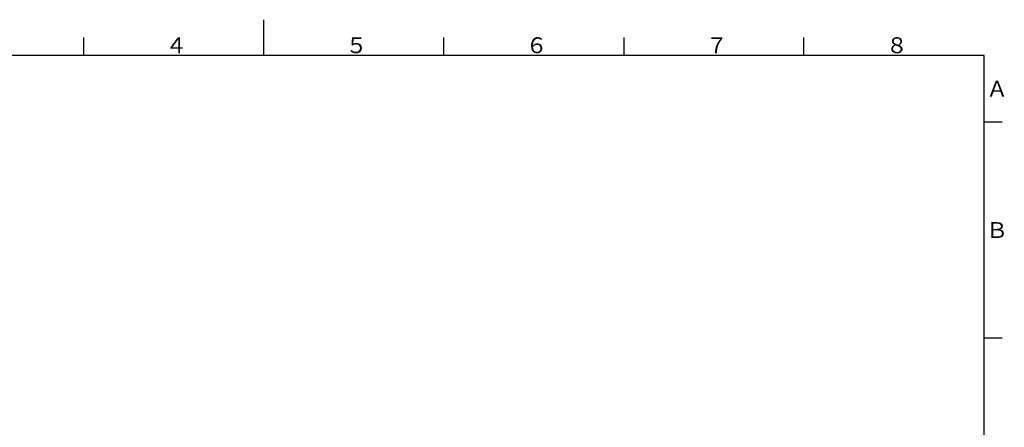
# Model space of a CAD drawing. Extents: x -1050 to 1050, y -742 to 742.
# Drawn here: x -338 to 1028, y 176 to 742 of the extents above; entities that cross this region are included whole.
import ezdxf

# ---------------------------------------------------------------- set-up
doc = ezdxf.new("R2010")
doc.units = 0
doc.header["$LTSCALE"] = 25
doc.layers.get('0').update_dxf_attribs({"linetype": 'CONTINUOUS'})
doc.styles.add('BIGFONT', font='ROMANS.shx', dxfattribs={"width": 0.833, "bigfont": 'bigfont.shx'})

# ---------------------------------------------------------------- blocks, each defined once
blk = doc.blocks.new('枠')
at = {"color": 3}
for p, q in [((0, 742), (0, 692.5)), ((-250, 717.5), (-250, 692.5)), ((250, 717.5), (250, 692.5)), ((1025, 600), (1000, 600)), ((1025, 300), (1000, 300))]:
    blk.add_line(p, q, dxfattribs=at)
at = {"color": 3, "linetype": 'Continuous'}
for p, q in [((500, 717.5), (500, 692.5)), ((750, 692.5), (750, 717.5))]:
    blk.add_line(p, q, dxfattribs=at)
at = {"color": 2}
for p, q in [((1000, 692.5), (-925, 692.5)), ((1000, -692.5), (1000, 692.5))]:
    blk.add_line(p, q, dxfattribs=at)
at = {"color": 7, "linetype": 'Continuous', "style": 'BIGFONT'}
for s, p in [('４', (-136, 695.5)), ('５', (114, 695.5)), ('６', (364, 695.5)), ('７', (614, 695.5)), ('８', (864, 695.5)), ('Ａ', (1003, 635.2)), ('Ｂ', (1003, 439))]:
    blk.add_text(s, height=22, dxfattribs=at).set_placement(p)

msp = doc.modelspace()

# ---------------------------------------------------------------- block references
at = {"color": 2}
msp.add_blockref('枠', (0, 0), dxfattribs=at)

doc.saveas('drawing.dxf')
